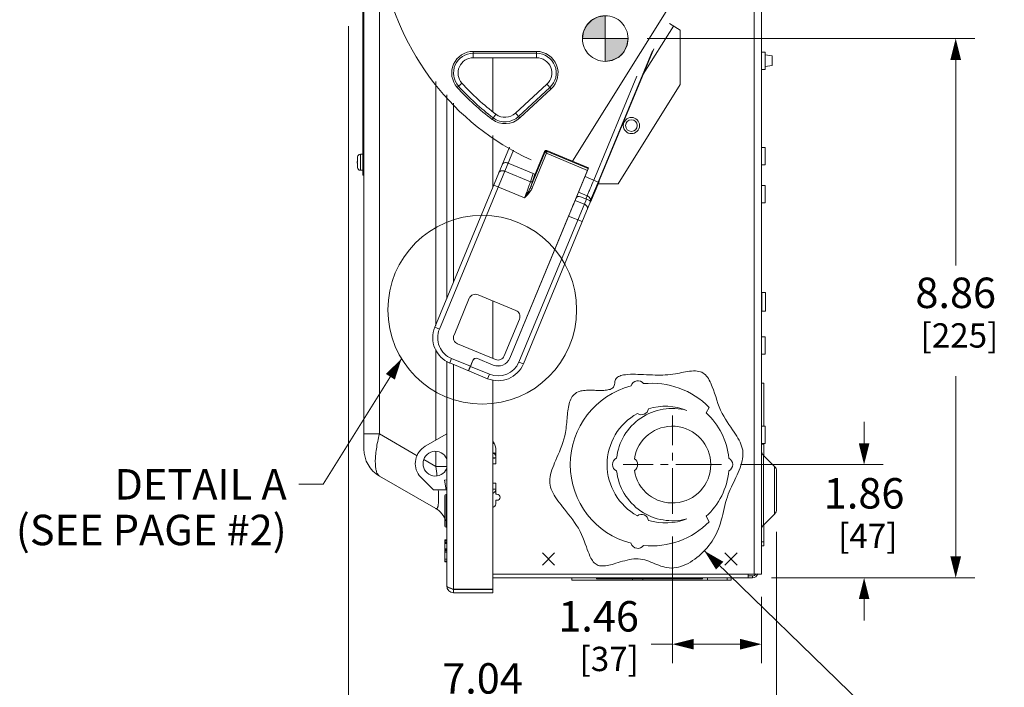
# Model space of a CAD drawing. Units: inches. Extents: x 0 to 246, y 0 to 50.
# Drawn here: x 44 to 61, y 17 to 28 of the extents above; entities that cross this region are included whole.
import ezdxf

# ---------------------------------------------------------------- set-up
doc = ezdxf.new("R2010")
doc.units = ezdxf.units.IN
doc.header["$MEASUREMENT"] = 0
doc.linetypes.add('CENTER2', pattern=[1.125, 0.75, -0.125, 0.125, -0.125])
for name, color, linetype, lineweight in [('CENTER1', 2, 'CENTER2', 20), ('CONTINUOUS1', 7, 'Continuous', 20), ('DIM', 2, 'Continuous', 20), ('TEXT1', 3, 'Continuous', 20)]:
    doc.layers.add(name, color=color, linetype=linetype, lineweight=lineweight)
doc.styles.add('RomanS', font='romans.shx')
doc.dimstyles.new('SchneiderElectric Dual Below', dxfattribs={"dimscale": 0, "dimtxt": 0.1, "dimasz": 0.07, "dimexe": 0.0625, "dimexo": 0.0625, "dimgap": 0.04, "dimtad": 0, "dimtih": 1, "dimtoh": 1, "dimrnd": 0.001, "dimzin": 4, "dimdsep": 46, "dimtxsty": 'RomanS', "dimblk": 'SEArrow', "dimcen": 0.09, "dimclrd": 256, "dimclre": 256, "dimclrt": 256, "dimadec": 0, "dimazin": 1, "dimtfac": 1, "dimtofl": 0, "dimtmove": 0, "dimatfit": 3, "dimldrblk": 'SEArrow', "dimfxl": 1, "dimtolj": 1, "dimtzin": 0, "dimlwd": -1, "dimlwe": -1, "dimarcsym": 0})

# ---------------------------------------------------------------- blocks, each defined once
blk = doc.blocks.new('SEArrow')
at = {"linetype": 'ByBlock', "lineweight": -2}
blk.add_lwpolyline([(0, 0, 0, 0.5, 0), (-1, 0, 0.5, 0.5, 0)], format="xyseb", dxfattribs=at)
blk = doc.blocks.new('*D27')
at = {"layer": 'Defpoints', "color": 0, "transparency": 16777216}
for p in [(49.819, 28.126), (56.856, 19.82), (49.819, 16.64)]:
    blk.add_point(p, dxfattribs=at)
at = {"layer": 'DIM', "transparency": 16777216}
for p, q in [((49.819, 27.814), (49.819, 16.328)), ((56.856, 19.508), (56.856, 16.328)), ((50.169, 16.64), (50.832, 16.64)), ((56.506, 16.64), (53.213, 16.64))]:
    blk.add_line(p, q, dxfattribs=at)
at = {"layer": 'DIM', "transparency": 16777216, "xscale": 0.35, "yscale": 0.35, "zscale": 0.35, "rotation": 180}
blk.add_blockref('SEArrow', (49.819, 16.64), dxfattribs=at)
at = {"layer": 'DIM', "transparency": 16777216, "xscale": 0.35, "yscale": 0.35, "zscale": 0.35}
blk.add_blockref('SEArrow', (56.856, 16.64), dxfattribs=at)
at = {"layer": 'DIM', "transparency": 16777216, "insert": (52.022, 17.348), "char_height": 0.5, "attachment_point": 2, "line_spacing_factor": 0.9, "style": 'RomanS'}
blk.add_mtext('\\A1;7.04\\P{\\H0.8x; [179]', dxfattribs=at)
blk = doc.blocks.new('*D28')
at = {"layer": 'Defpoints', "color": 0, "transparency": 16777216}
for p in [(55.95, 20.611), (56.46, 18.751), (58.295, 18.751)]:
    blk.add_point(p, dxfattribs=at)
at = {"layer": 'DIM', "transparency": 16777216}
for p, q in [((58.295, 20.961), (58.295, 21.311)), ((56.262, 20.611), (58.607, 20.611)), ((56.773, 18.751), (58.607, 18.751)), ((58.295, 18.401), (58.295, 18.051))]:
    blk.add_line(p, q, dxfattribs=at)
at = {"layer": 'DIM', "transparency": 16777216, "xscale": 0.35, "yscale": 0.35, "zscale": 0.35}
for p, rotation in [((58.295, 20.611), 270), ((58.295, 18.751), 90)]:
    blk.add_blockref('SEArrow', p, dxfattribs=dict(at, rotation=rotation))
at = {"layer": 'DIM', "transparency": 16777216, "insert": (58.295, 20.389), "char_height": 0.5, "attachment_point": 2, "line_spacing_factor": 0.9, "style": 'RomanS'}
blk.add_mtext('\\A1;1.86\\P{\\H0.8x; [47]', dxfattribs=at)
blk = doc.blocks.new('*D29')
at = {"layer": 'Defpoints', "color": 0, "transparency": 16777216}
for p in [(54.415, 27.61), (56.46, 18.751), (59.801, 18.751)]:
    blk.add_point(p, dxfattribs=at)
at = {"layer": 'DIM', "transparency": 16777216}
for p, q in [((54.727, 27.61), (60.114, 27.61)), ((59.801, 27.26), (59.801, 23.883)), ((59.801, 19.101), (59.801, 22.066)), ((56.773, 18.751), (60.114, 18.751))]:
    blk.add_line(p, q, dxfattribs=at)
at = {"layer": 'DIM', "transparency": 16777216, "xscale": 0.35, "yscale": 0.35, "zscale": 0.35}
for p, rotation in [((59.801, 27.61), 90), ((59.801, 18.751), 270)]:
    blk.add_blockref('SEArrow', p, dxfattribs=dict(at, rotation=rotation))
at = {"layer": 'DIM', "transparency": 16777216, "insert": (59.801, 23.683), "char_height": 0.5, "attachment_point": 2, "line_spacing_factor": 0.9, "style": 'RomanS'}
blk.add_mtext('\\A1;8.86\\P{\\H0.8x; [225]', dxfattribs=at)
blk = doc.blocks.new('*D34')
at = {"layer": 'Defpoints', "color": 0, "transparency": 16777216}
for p in [(55.143, 19.744), (56.606, 18.751), (56.606, 17.66)]:
    blk.add_point(p, dxfattribs=at)
at = {"layer": 'DIM', "transparency": 16777216}
for p, q in [((55.143, 19.432), (55.143, 17.347)), ((56.606, 18.439), (56.606, 17.347)), ((55.143, 17.66), (54.793, 17.66)), ((56.256, 17.66), (55.493, 17.66))]:
    blk.add_line(p, q, dxfattribs=at)
at = {"layer": 'DIM', "transparency": 16777216, "xscale": 0.35, "yscale": 0.35, "zscale": 0.35, "rotation": 180}
blk.add_blockref('SEArrow', (55.143, 17.66), dxfattribs=at)
at = {"layer": 'DIM', "transparency": 16777216, "xscale": 0.35, "yscale": 0.35, "zscale": 0.35}
blk.add_blockref('SEArrow', (56.606, 17.66), dxfattribs=at)
at = {"layer": 'DIM', "transparency": 16777216, "insert": (54.593, 18.368), "char_height": 0.5, "attachment_point": 3, "line_spacing_factor": 0.9, "style": 'RomanS'}
blk.add_mtext('\\A1;1.46\\P{\\H0.8x; [37]', dxfattribs=at)
blk = doc.blocks.new('CG_3D_BL3', base_point=(7.877, 22.699))
for points in [[(7.877, 22.699), (7.502, 22.699), (7.521, 22.814), (7.574, 22.919), (7.657, 23.002), (7.761, 23.055), (7.877, 23.074)], [(7.877, 22.699), (7.877, 22.324), (7.993, 22.342), (8.098, 22.395), (8.181, 22.478), (8.234, 22.583), (8.252, 22.699)]]:
    blk.add_hatch(color=256).paths.add_polyline_path(points)
for p, q in [((7.877, 23.074), (7.877, 22.699)), ((7.502, 22.699), (7.877, 22.699)), ((7.877, 22.699), (8.252, 22.699)), ((7.877, 22.699), (7.877, 22.324)), ((7.877, 22.696), (7.88, 22.699))]:
    blk.add_line(p, q)
for points in [[(7.877, 22.699), (7.502, 22.699), (7.521, 22.814), (7.574, 22.919), (7.657, 23.002), (7.761, 23.055), (7.877, 23.074), (7.877, 22.699)], [(7.877, 22.699), (7.877, 22.324), (7.993, 22.342), (8.098, 22.395), (8.181, 22.478), (8.234, 22.583), (8.252, 22.699), (7.877, 22.699)]]:
    blk.add_lwpolyline(points)
for start, end in [(90, 180), (0, 90), (180, 270), (270, 0)]:
    blk.add_arc((7.877, 22.699), 0.375, start, end)

msp = doc.modelspace()

# ---------------------------------------------------------------- linework, layer by layer
at = {"layer": 'CENTER1'}
for p, q in [((55.143, 19.804), (55.143, 21.418)), ((55.95, 20.611), (54.336, 20.611))]:
    msp.add_line(p, q, dxfattribs=at)
at = {"layer": 'CONTINUOUS1'}
for p, q in [((56.49, 18.811), (56.49, 35.848)), ((56.606, 18.811), (56.606, 35.848)), ((50.057, 25.368), (50.057, 33.568)), ((50.073, 20.865), (50.073, 33.32)), ((50.328, 21.116), (50.328, 33.32)), ((55.549, 28.87), (53.503, 25.594)), ((55.097, 27.855), (55.269, 27.748)), ((54.665, 27.025), (55.159, 27.816)), ((55.269, 27.748), (55.269, 26.856)), ((51.87, 27.295), (51.87, 27.399)), ((52.91, 27.399), (51.87, 27.399)), ((52.91, 27.369), (51.87, 27.369)), ((52.91, 27.295), (52.91, 27.399)), ((54.817, 27.407), (53.924, 25.253)), ((54.837, 27.439), (53.947, 25.291)), ((56.606, 27.389), (56.666, 27.389)), ((56.666, 27.104), (56.666, 27.389)), ((52.91, 27.295), (51.87, 27.295)), ((52.19, 26.408), (52.19, 27.295)), ((56.667, 27.341), (56.785, 27.328)), ((56.785, 27.165), (56.785, 27.328)), ((56.606, 27.104), (56.666, 27.104)), ((56.667, 27.151), (56.785, 27.165)), ((51.253, 22.898), (51.253, 26.905)), ((51.607, 26.808), (51.684, 26.877)), ((54.559, 26.995), (53.851, 25.284)), ((52.563, 26.382), (53.08, 26.862)), ((52.613, 26.328), (53.13, 26.807)), ((52.633, 26.306), (53.15, 26.785)), ((53.08, 26.862), (53.15, 26.785)), ((54.251, 25.225), (55.269, 26.856)), ((51.433, 26.687), (51.433, 23.333)), ((51.547, 26.549), (51.547, 23.608)), ((52.18, 26.283), (52.242, 26.366)), ((52.563, 26.382), (52.633, 26.306)), ((52.19, 25.161), (52.19, 26.02)), ((50.057, 25.818), (50.073, 25.818)), ((52.465, 25.826), (51.24, 22.868)), ((52.532, 25.779), (51.314, 22.837)), ((52.817, 25.179), (53.047, 25.736)), ((52.844, 25.167), (53.086, 25.752)), ((52.898, 25.409), (53.04, 25.753)), ((53.047, 25.736), (53.04, 25.753)), ((53.748, 25.445), (53.047, 25.736)), ((53.765, 25.485), (53.079, 25.769)), ((53.086, 25.752), (53.079, 25.769)), ((53.76, 25.473), (53.086, 25.752)), ((56.606, 25.818), (56.666, 25.818)), ((56.666, 25.533), (56.666, 25.818)), ((49.965, 25.664), (49.965, 25.664)), ((49.965, 25.592), (49.965, 25.658)), ((49.965, 25.592), (49.965, 25.592)), ((50.015, 25.447), (50.015, 25.71)), ((50.015, 25.71), (50.057, 25.71)), ((49.965, 25.498), (49.965, 25.564)), ((49.965, 25.564), (49.965, 25.564)), ((49.965, 25.492), (49.965, 25.492)), ((50.015, 25.447), (50.057, 25.447)), ((52.388, 25.431), (52.81, 25.256)), ((52.854, 25.394), (52.443, 25.564)), ((53.748, 25.445), (52.469, 22.358)), ((53.611, 25.113), (53.765, 25.485)), ((53.765, 25.485), (53.76, 25.473)), ((56.606, 25.533), (56.666, 25.533)), ((50.057, 25.368), (50.073, 25.368)), ((52.854, 25.394), (52.81, 25.256)), ((52.846, 25.264), (52.817, 25.179)), ((52.883, 25.382), (52.846, 25.264)), ((52.854, 25.394), (52.884, 25.382)), ((53.924, 25.253), (53.707, 25.343)), ((53.924, 25.253), (53.794, 24.94)), ((53.947, 25.291), (53.924, 25.253)), ((53.936, 25.248), (53.924, 25.253)), ((53.947, 25.291), (53.936, 25.248)), ((52.207, 25.204), (52.713, 24.994)), ((52.844, 25.167), (52.817, 25.179)), ((53.936, 25.248), (53.8, 24.92)), ((54.251, 25.225), (53.926, 25.225)), ((56.606, 25.198), (56.666, 25.198)), ((56.666, 24.913), (56.666, 25.198)), ((53.729, 24.973), (52.62, 22.296)), ((53.799, 24.934), (52.694, 22.265)), ((53.558, 24.984), (53.545, 24.952)), ((53.694, 24.89), (53.545, 24.952)), ((53.558, 24.984), (53.6, 25.085)), ((53.741, 25.027), (53.6, 25.085)), ((53.729, 24.973), (53.635, 25.012)), ((53.741, 25.027), (53.72, 24.977)), ((53.794, 24.945), (53.792, 24.941)), ((53.794, 24.922), (53.8, 24.92)), ((56.606, 24.913), (56.666, 24.913)), ((52.47, 22.358), (53.437, 24.694)), ((53.437, 24.694), (53.661, 24.602)), ((51.554, 22.737), (51.804, 23.343)), ((51.948, 23.402), (52.571, 23.144)), ((56.676, 23.44), (56.612, 23.44)), ((56.612, 23.44), (56.612, 23.134)), ((56.676, 23.44), (56.676, 23.134)), ((52.19, 22.355), (52.19, 23.302)), ((52.63, 23.001), (52.379, 22.395)), ((56.676, 23.134), (56.612, 23.134)), ((51.314, 22.837), (51.24, 22.868)), ((51.547, 22.701), (51.547, 22.69)), ((56.606, 22.708), (56.666, 22.708)), ((56.666, 22.423), (56.666, 22.708)), ((51.253, 21.01), (51.253, 22.5)), ((52.236, 22.336), (51.613, 22.594)), ((51.514, 22.353), (51.483, 22.28)), ((51.514, 22.353), (51.822, 22.226)), ((51.939, 22.353), (52.198, 22.246)), ((52.198, 22.246), (51.94, 22.352)), ((56.606, 22.423), (56.666, 22.423)), ((51.433, 22.308), (51.433, 18.618)), ((52.106, 22.022), (51.483, 22.28)), ((51.547, 22.253), (51.547, 18.564)), ((51.822, 22.226), (51.861, 22.321)), ((51.862, 22.32), (51.823, 22.225)), ((51.823, 22.227), (51.852, 22.298)), ((51.823, 22.225), (52.136, 22.096)), ((51.861, 22.321), (51.861, 22.32)), ((52.62, 22.296), (52.694, 22.265)), ((52.136, 22.096), (52.106, 22.022)), ((52.19, 18.564), (52.19, 22.003)), ((56.606, 21.947), (56.646, 21.947)), ((56.646, 21.947), (56.646, 21.251)), ((55.698, 21.461), (55.75, 21.55)), ((56.606, 21.244), (56.666, 21.244)), ((56.666, 20.959), (56.666, 21.244)), ((50.073, 21.116), (50.328, 21.116)), ((50.95, 20.757), (50.328, 21.116)), ((51.433, 21.114), (51.082, 20.911)), ((52.213, 20.956), (52.19, 20.956)), ((56.606, 20.959), (56.666, 20.959)), ((56.606, 20.944), (56.646, 20.944)), ((56.646, 20.959), (56.646, 20.762)), ((51.253, 20.582), (51.253, 20.829)), ((52.19, 20.8), (52.198, 20.801)), ((52.19, 20.721), (52.24, 20.721)), ((52.24, 20.873), (52.24, 20.625)), ((56.642, 20.762), (56.822, 20.582)), ((56.642, 20.762), (56.642, 19.618)), ((51.253, 20.582), (51.058, 20.694)), ((51.433, 20.582), (51.253, 20.582)), ((52.19, 20.625), (52.24, 20.625)), ((56.822, 20.582), (56.822, 19.798)), ((51.253, 19.889), (50.328, 20.423)), ((50.981, 20.431), (51.216, 20.196)), ((56.856, 20.5), (56.856, 19.88)), ((51.399, 20.356), (51.433, 20.361)), ((51.427, 20.196), (51.399, 20.356)), ((52.24, 20.305), (52.19, 20.305)), ((52.24, 20.305), (52.24, 20.124)), ((51.216, 20.196), (51.427, 20.196)), ((51.404, 20.102), (51.404, 19.602)), ((51.424, 20.122), (51.424, 19.582)), ((51.428, 19.582), (51.428, 20.122)), ((52.24, 20.209), (52.19, 20.209)), ((52.24, 20.124), (52.26, 20.124)), ((52.26, 20.024), (52.24, 20.024)), ((52.24, 20.024), (52.24, 19.967)), ((51.428, 19.852), (51.424, 19.852)), ((55.75, 19.672), (55.698, 19.761)), ((56.642, 19.618), (56.822, 19.798)), ((56.646, 19.622), (56.646, 19.276)), ((51.433, 19.377), (51.404, 19.377)), ((51.404, 19.011), (51.404, 19.377)), ((51.433, 19.371), (51.404, 19.371)), ((51.433, 19.363), (51.404, 19.363)), ((51.433, 19.344), (51.404, 19.344)), ((51.433, 19.323), (51.404, 19.323)), ((51.433, 19.316), (51.404, 19.316)), ((56.606, 19.341), (56.646, 19.341)), ((56.606, 19.276), (56.646, 19.276)), ((51.433, 19.225), (51.404, 19.225)), ((51.433, 19.218), (51.404, 19.218)), ((51.433, 19.198), (51.404, 19.198)), ((51.433, 19.179), (51.404, 19.179)), ((51.433, 19.172), (51.404, 19.172)), ((53.006, 19.161), (53.206, 18.961)), ((53.006, 18.961), (53.206, 19.161)), ((56.206, 18.961), (56.006, 19.161)), ((56.206, 19.161), (56.006, 18.961)), ((51.433, 19.055), (51.404, 19.055)), ((51.433, 19.022), (51.404, 19.022)), ((51.433, 19.011), (51.404, 19.011)), ((56.606, 18.811), (52.19, 18.811)), ((56.39, 18.811), (56.39, 18.751)), ((56.39, 18.781), (56.46, 18.781)), ((56.46, 18.751), (56.46, 18.781)), ((52.19, 18.751), (56.46, 18.751)), ((53.49, 18.751), (53.49, 18.711)), ((56.109, 18.711), (53.49, 18.711)), ((53.895, 18.735), (53.895, 18.751)), ((53.895, 18.735), (55.638, 18.735)), ((54.489, 18.735), (54.489, 18.711)), ((54.632, 18.735), (54.632, 18.751)), ((54.654, 18.735), (54.654, 18.751)), ((54.658, 18.735), (54.658, 18.711)), ((55.401, 18.735), (55.401, 18.751)), ((55.638, 18.735), (55.638, 18.751)), ((55.718, 18.751), (55.718, 18.711)), ((56.046, 18.751), (56.046, 18.711)), ((56.109, 18.751), (56.109, 18.711)), ((51.547, 18.564), (51.508, 18.576)), ((51.547, 18.564), (52.19, 18.564)), ((52.19, 18.561), (51.547, 18.561)), ((51.547, 18.504), (51.547, 18.561)), ((52.19, 18.504), (51.547, 18.504)), ((52.19, 18.504), (52.19, 18.561))]:
    msp.add_line(p, q, dxfattribs=at)
for points in [[(56.281, 20.633), (56.291, 20.67), (56.298, 20.707), (56.303, 20.744), (56.304, 20.78), (56.303, 20.816), (56.299, 20.849), (56.292, 20.882), (56.282, 20.915), (56.27, 20.947), (56.256, 20.98), (56.239, 21.012), (56.221, 21.044), (56.202, 21.076), (56.181, 21.109), (56.16, 21.142), (56.131, 21.183), (56.102, 21.225), (56.073, 21.269), (56.044, 21.313), (56.015, 21.358), (55.988, 21.405), (55.961, 21.453), (55.937, 21.504), (55.914, 21.558), (55.893, 21.614), (55.873, 21.67), (55.855, 21.727), (55.836, 21.783), (55.818, 21.837), (55.799, 21.889), (55.788, 21.918), (55.776, 21.946), (55.763, 21.973), (55.75, 21.999), (55.735, 22.023), (55.72, 22.045), (55.704, 22.066), (55.687, 22.084), (55.668, 22.101), (55.648, 22.115), (55.627, 22.127), (55.604, 22.136), (55.578, 22.143), (55.55, 22.148), (55.521, 22.15), (55.49, 22.15), (55.459, 22.148), (55.426, 22.144), (55.393, 22.14), (55.36, 22.134), (55.326, 22.128), (55.292, 22.122), (55.259, 22.115), (55.226, 22.109), (55.194, 22.103), (55.15, 22.096), (55.107, 22.09), (55.066, 22.086), (55.024, 22.084), (54.984, 22.082), (54.943, 22.081), (54.901, 22.081), (54.858, 22.082), (54.814, 22.083), (54.768, 22.085), (54.72, 22.087), (54.67, 22.089), (54.617, 22.092), (54.577, 22.093), (54.536, 22.094), (54.495, 22.095), (54.454, 22.094), (54.413, 22.092), (54.375, 22.088), (54.338, 22.083), (54.316, 22.078), (54.296, 22.072), (54.277, 22.065), (54.259, 22.057), (54.243, 22.047), (54.229, 22.036), (54.218, 22.024), (54.208, 22.01), (54.201, 21.995), (54.197, 21.978), (54.195, 21.958), (54.195, 21.947)], [(54.195, 21.947), (54.193, 21.928), (54.189, 21.911), (54.183, 21.896), (54.174, 21.883), (54.163, 21.872), (54.15, 21.862), (54.135, 21.854), (54.118, 21.847), (54.1, 21.842), (54.08, 21.838), (54.059, 21.834), (54.037, 21.832), (54.014, 21.83), (53.99, 21.83), (53.965, 21.829), (53.939, 21.829), (53.913, 21.83), (53.887, 21.83), (53.861, 21.831), (53.834, 21.831), (53.808, 21.832), (53.782, 21.832), (53.756, 21.832), (53.731, 21.831), (53.707, 21.829), (53.683, 21.827), (53.66, 21.824), (53.638, 21.82), (53.618, 21.814), (53.592, 21.805), (53.569, 21.794), (53.549, 21.78), (53.53, 21.765), (53.513, 21.747), (53.498, 21.728), (53.485, 21.708), (53.473, 21.685), (53.463, 21.661), (53.454, 21.636), (53.447, 21.61), (53.44, 21.582), (53.434, 21.554), (53.429, 21.524), (53.425, 21.494), (53.421, 21.463), (53.418, 21.431), (53.415, 21.399), (53.412, 21.367), (53.409, 21.334), (53.406, 21.301), (53.403, 21.268), (53.399, 21.235), (53.395, 21.202), (53.39, 21.17), (53.385, 21.137), (53.373, 21.082), (53.359, 21.028), (53.342, 20.975), (53.325, 20.923), (53.305, 20.872), (53.286, 20.823), (53.265, 20.775), (53.245, 20.728), (53.225, 20.682), (53.208, 20.641), (53.192, 20.601), (53.176, 20.562), (53.163, 20.524), (53.151, 20.486), (53.141, 20.449), (53.134, 20.412), (53.13, 20.376), (53.128, 20.34), (53.13, 20.305), (53.134, 20.272), (53.142, 20.24), (53.153, 20.207), (53.166, 20.175), (53.182, 20.143), (53.199, 20.111), (53.219, 20.079), (53.24, 20.047), (53.263, 20.015), (53.287, 19.982), (53.313, 19.949), (53.339, 19.916), (53.372, 19.876), (53.405, 19.834), (53.438, 19.792), (53.472, 19.749), (53.505, 19.705), (53.537, 19.659), (53.568, 19.612), (53.598, 19.564), (53.626, 19.514), (53.651, 19.462), (53.673, 19.411), (53.693, 19.36), (53.712, 19.309), (53.73, 19.258), (53.744, 19.218), (53.759, 19.18), (53.773, 19.143), (53.789, 19.108), (53.805, 19.075), (53.817, 19.054), (53.83, 19.034), (53.843, 19.016), (53.857, 18.999), (53.873, 18.985), (53.889, 18.973), (53.906, 18.963), (53.926, 18.954), (53.948, 18.949), (53.97, 18.946), (53.994, 18.945), (54.018, 18.945), (54.044, 18.948), (54.07, 18.952), (54.098, 18.958), (54.126, 18.964), (54.155, 18.972), (54.184, 18.98), (54.214, 18.989), (54.25, 19), (54.287, 19.011), (54.324, 19.022), (54.362, 19.032), (54.399, 19.041), (54.437, 19.049), (54.474, 19.056), (54.511, 19.061), (54.547, 19.063), (54.583, 19.062), (54.619, 19.059), (54.654, 19.053), (54.689, 19.045), (54.723, 19.034), (54.756, 19.023), (54.789, 19.01), (54.822, 18.996), (54.855, 18.983), (54.887, 18.969), (54.919, 18.956), (54.952, 18.944), (54.984, 18.934), (55.017, 18.925), (55.049, 18.918), (55.088, 18.914), (55.127, 18.912), (55.166, 18.915), (55.206, 18.92), (55.245, 18.928), (55.284, 18.939), (55.323, 18.953), (55.362, 18.969), (55.401, 18.988), (55.439, 19.009), (55.476, 19.033), (55.513, 19.058), (55.548, 19.085), (55.583, 19.114), (55.618, 19.145), (55.65, 19.177), (55.682, 19.21), (55.713, 19.244), (55.742, 19.28), (55.769, 19.316), (55.795, 19.353), (55.82, 19.391), (55.842, 19.429), (55.863, 19.468), (55.882, 19.506), (55.902, 19.554), (55.919, 19.601), (55.934, 19.649), (55.948, 19.697), (55.96, 19.745), (55.971, 19.793), (55.982, 19.841), (55.994, 19.889), (56.005, 19.938), (56.018, 19.986), (56.032, 20.035), (56.048, 20.083), (56.063, 20.123), (56.079, 20.163), (56.096, 20.203), (56.114, 20.243), (56.133, 20.282), (56.151, 20.322), (56.17, 20.362), (56.189, 20.401), (56.207, 20.44), (56.224, 20.479), (56.241, 20.518), (56.256, 20.557), (56.269, 20.595), (56.281, 20.633)], [(52.204, 20.801), (52.225, 20.784), (52.24, 20.758)]]:
    msp.add_lwpolyline(points, dxfattribs=at)
for radius in [0.133, 0.0965]:
    msp.add_circle((54.47, 26.181), radius, dxfattribs=at)
for centre, radius, start, end in [((54.619, 29.521), 4.3, 135.1336, 245.2571), ((51.87, 27.045), 0.354, 90.015, 222.015), ((51.87, 27.045), 0.324, 90.015, 222.015), ((52.91, 27.045), 0.354, 312.8357, 90.015), ((52.91, 27.045), 0.324, 312.8357, 90.015), ((51.87, 27.045), 0.25, 90.015, 222.015), ((52.91, 27.045), 0.25, 312.8357, 90.015), ((54.619, 29.521), 3.95, 222.015, 233.015), ((54.619, 29.521), 4.054, 222.015, 233.015), ((54.619, 29.521), 4.024, 222.015, 233.015), ((52.393, 26.566), 0.354, 233.015, 312.8357), ((52.393, 26.566), 0.324, 233.015, 312.8357), ((52.393, 26.566), 0.25, 233.015, 312.8357), ((50.015, 25.66), 0.05, 90, 174.8364), ((50.016, 25.658), 0.0514, 173.6214, 180.0007), ((50.673, 25.579), 0.709, 178.986, 179.7407), ((50.891, 25.578), 0.926, 179.7112, 180), ((50.891, 25.578), 0.926, 180, 180.2888), ((50.673, 25.577), 0.709, 180.2593, 181.014), ((50.016, 25.498), 0.0514, 179.9993, 186.3786), ((50.015, 25.497), 0.05, 185.1636, 270), ((51.906, 23.3), 0.11, 67.5, 157.5), ((56.612, 23.454), 0.014, 244.6231, 270), ((52.528, 23.043), 0.11, 337.5, 67.5), ((56.612, 23.12), 0.014, 90, 115.3769), ((51.655, 22.695), 0.45, 157.5, 247.5), ((51.655, 22.695), 0.37, 157.5, 247.5), ((51.655, 22.695), 0.11, 157.5, 247.5), ((52.278, 22.438), 0.208, 247.5, 337.5), ((52.278, 22.438), 0.207, 247.5, 337.5), ((52.278, 22.438), 0.11, 247.5, 337.5), ((52.278, 22.438), 0.45, 247.5, 337.5), ((52.278, 22.438), 0.37, 247.5, 337.5), ((54.8, 20.611), 1.336, 104.4521, 255.5479), ((54.577, 21.872), 0.116, 36.6159, 163.3841), ((54.8, 20.611), 1.336, 44.6772, 95.5479), ((55.143, 20.611), 0.923, 74.9185, 173.4899), ((54.635, 21.546), 0.116, 234.6125, 351.0626), ((55.029, 20.611), 0.959, 68.3276, 106.9354), ((55.029, 20.611), 0.959, 118.7398, 241.2602), ((54.928, 20.611), 1.147, 5.205, 47.8099), ((55.143, 20.611), 0.631, 188.8491, 171.1509), ((51.247, 20.626), 0.33, 120, 216.2215), ((52.08, 20.873), 0.16, 0, 46.4902), ((50.583, 20.865), 0.51, 180, 240), ((51.247, 20.626), 0.203, 23.5498, 336.4502), ((52.127, 20.256), 0.467, 78.2708, 82.3051), ((52.217, 20.713), 0.09, 77.3984, 102.1674), ((52.129, 20.704), 0.125, 27.4035, 53.8968), ((52.121, 20.695), 0.137, 48.142, 51.5463), ((52.13, 20.705), 0.124, 25.6837, 25.8502), ((56.73, 20.849), 0.124, 180, 225), ((44.49, 19.614), 6.832, 6.8126, 8.1476), ((54.276, 20.611), 0.116, 115.5597, 244.4403), ((54.456, 20.611), 0.116, 303.1962, 56.8038), ((56.019, 20.611), 0.116, 296.2307, 63.7693), ((56.74, 20.5), 0.116, 0, 45), ((55.143, 20.611), 0.923, 186.5101, 285.0815), ((54.928, 20.611), 1.147, 312.1901, 354.795), ((51.424, 20.102), 0.02, 90, 180), ((52.127, 20.256), 0.135, 297.8449, 328.2735), ((52.26, 20.074), 0.05, 270, 90), ((51.1, 19.971), 0.196, 345.63, 347.4757), ((51.127, 19.964), 0.168, 344.9854, 345.5837), ((52.18, 19.967), 0.06, 280.8225, 0), ((51.073, 19.577), 0.36, 17.7272, 60), ((54.635, 19.676), 0.116, 8.9374, 125.3875), ((56.74, 19.88), 0.116, 315, 0), ((51.424, 19.602), 0.02, 180, 270), ((54.8, 20.611), 1.336, 264.4521, 315.3228), ((55.029, 20.611), 0.959, 253.0646, 291.6724), ((56.73, 19.531), 0.124, 135, 180), ((54.577, 19.35), 0.116, 196.6159, 323.3841), ((56.46, 18.841), 0.09, 270, 342.9709), ((56.46, 18.841), 0.06, 270, 334.4924), ((51.547, 18.618), 0.114, 180, 270), ((51.547, 18.618), 0.057, 229.3854, 270)]:
    msp.add_arc(centre, radius, start, end, dxfattribs=at)
for centre, major_axis, ratio, start_param, end_param in [((53.068, 25.741), (-0.0116, 0.0279), 0.992433, -0.7816, 0.7816), ((53.748, 25.445), (0.0115, 0.0277), 0.005237, 0.087264, 1.570794), ((52.895, 25.41), (0.0115, 0.0277), 0.087488, -3.141591, -1.570794), ((53.612, 25.113), (0.0115, 0.0277), 0.005237, 1.570794, 3.141591), ((53.439, 24.694), (0.153, 0.37), 0.005237, 0.797639, 1.570794), ((53.613, 24.961), (0.056, -0.0214), 0.924731, 1.54131, 3.11165), ((53.613, 24.961), (0.056, -0.0214), 0.92474, 1.541311, 3.111651), ((53.717, 24.968), (0.0739, -0.0307), 0.112603, 1.455571, 1.5809), ((53.725, 24.965), (0.0739, -0.0306), 0.112628, 0.000001, 1.570797), ((51.916, 22.298), (-0.023, 0.0554), 0.999973, -0.785384, 0.785384), ((51.917, 22.297), (-0.023, 0.0554), 0.999973, -0.785384, 0.785384), ((51.822, 22.226), (0.0306, 0.0739), 0.005237, 1.570794, 3.141591), ((51.823, 22.225), (0.0306, 0.0739), 0.005237, 1.570794, 3.141591)]:
    msp.add_ellipse(centre, major_axis=major_axis, ratio=ratio, start_param=start_param, end_param=end_param, dxfattribs=at)
for points, knots in [([(53.086, 25.752), (53.083, 25.753), (53.075, 25.755), (53.063, 25.752), (53.053, 25.746), (53.049, 25.739), (53.047, 25.736)], [0, 0, 0, 0, 0.249746, 0.5, 0.750254, 1, 1, 1, 1]), ([(52.388, 25.431), (52.383, 25.433), (52.374, 25.437), (52.354, 25.44), (52.335, 25.44), (52.317, 25.434), (52.307, 25.428), (52.298, 25.42), (52.294, 25.414), (52.293, 25.41)], [0, 0, 0, 0, 0.145698, 0.288839, 0.555751, 0.67752, 0.790879, 0.897483, 1, 1, 1, 1]), ([(52.443, 25.564), (52.439, 25.566), (52.429, 25.57), (52.409, 25.573), (52.39, 25.573), (52.373, 25.567), (52.362, 25.561), (52.353, 25.553), (52.349, 25.547), (52.348, 25.543)], [0, 0, 0, 0, 0.145698, 0.288839, 0.555751, 0.67752, 0.790879, 0.897483, 1, 1, 1, 1]), ([(52.81, 25.256), (52.804, 25.237), (52.791, 25.197), (52.768, 25.133), (52.742, 25.065), (52.723, 25.018), (52.713, 24.994)], [0, 0, 0, 0, 0.215575, 0.46019, 0.724932, 1, 1, 1, 1]), ([(52.81, 25.256), (52.814, 25.255), (52.821, 25.254), (52.831, 25.254), (52.84, 25.258), (52.845, 25.262), (52.846, 25.264)], [0, 0, 0, 0, 0.284499, 0.553001, 0.791195, 1, 1, 1, 1]), ([(53.851, 25.284), (53.831, 25.237), (53.803, 25.17), (53.767, 25.084), (53.749, 25.045), (53.741, 25.027)], [0, 0, 0, 0, 0.539898, 0.784578, 1, 1, 1, 1]), ([(53.924, 25.253), (53.901, 25.198), (53.868, 25.117), (53.824, 25.014), (53.804, 24.967), (53.794, 24.945)], [0, 0, 0, 0, 0.539901, 0.784581, 1, 1, 1, 1]), ([(52.817, 25.179), (52.813, 25.168), (52.804, 25.148), (52.789, 25.119), (52.773, 25.089), (52.761, 25.07), (52.755, 25.061)], [0, 0, 0, 0, 0.247664, 0.496947, 0.747793, 1, 1, 1, 1]), ([(52.766, 25.051), (52.782, 25.068), (52.804, 25.096), (52.829, 25.135), (52.84, 25.156), (52.844, 25.167)], [0, 0, 0, 0, 0.499961, 0.750009, 1, 1, 1, 1]), ([(52.755, 25.061), (52.748, 25.049), (52.735, 25.027), (52.72, 25.005), (52.713, 24.994)], [0, 0, 0, 0, 0.49937, 1, 1, 1, 1]), ([(52.713, 24.994), (52.718, 24.999), (52.727, 25.008), (52.745, 25.027), (52.758, 25.041), (52.766, 25.051)], [0, 0, 0, 0, 0.250003, 0.500008, 1, 1, 1, 1]), ([(53.794, 24.945), (53.795, 24.948), (53.797, 24.955), (53.797, 24.967), (53.793, 24.979), (53.787, 24.99), (53.779, 25.001), (53.768, 25.011), (53.755, 25.02), (53.746, 25.025), (53.741, 25.027)], [0, 0, 0, 0, 0.102153, 0.208938, 0.322631, 0.444545, 0.574774, 0.712267, 0.855116, 1, 1, 1, 1]), ([(53.694, 24.89), (53.699, 24.888), (53.708, 24.884), (53.721, 24.875), (53.732, 24.865), (53.74, 24.854), (53.747, 24.842), (53.75, 24.831), (53.75, 24.819), (53.748, 24.812), (53.747, 24.808)], [0, 0, 0, 0, 0.145639, 0.288563, 0.426016, 0.556146, 0.677806, 0.791062, 0.897521, 1, 1, 1, 1]), ([(50.328, 20.423), (50.322, 20.426), (50.311, 20.435), (50.298, 20.453), (50.286, 20.475), (50.277, 20.502), (50.269, 20.534), (50.264, 20.571), (50.261, 20.612), (50.259, 20.674), (50.263, 20.76), (50.277, 20.872), (50.298, 20.992), (50.317, 21.074), (50.328, 21.116)], [0, 0, 0, 0, 0.026983, 0.057321, 0.092201, 0.132332, 0.17809, 0.229594, 0.286788, 0.349486, 0.490108, 0.648198, 0.819732, 1, 1, 1, 1]), ([(52.212, 20.797), (52.214, 20.796), (52.219, 20.791), (52.225, 20.785), (52.228, 20.78)], [0, 0, 0, 0, 0.249486, 1, 1, 1, 1]), ([(52.24, 20.782), (52.238, 20.784), (52.233, 20.791), (52.227, 20.798), (52.222, 20.803)], [0, 0, 0, 0, 0.250038, 1, 1, 1, 1]), ([(52.228, 20.78), (52.229, 20.779), (52.232, 20.775), (52.237, 20.768), (52.24, 20.763), (52.242, 20.759)], [0, 0, 0, 0, 0.251341, 0.501904, 1, 1, 1, 1]), ([(51.295, 20.189), (51.297, 20.161), (51.3, 20.108), (51.301, 20.045), (51.299, 20.001), (51.297, 19.973), (51.295, 19.95), (51.292, 19.935), (51.291, 19.929)], [0, 0, 0, 0, 0.326107, 0.607214, 0.727476, 0.833144, 0.92386, 1, 1, 1, 1]), ([(51.289, 19.921), (51.288, 19.917), (51.286, 19.91), (51.282, 19.901), (51.278, 19.895), (51.273, 19.89), (51.268, 19.887), (51.261, 19.885), (51.256, 19.887), (51.253, 19.889)], [0, 0, 0, 0, 0.202264, 0.370544, 0.50871, 0.622032, 0.71801, 0.806667, 1, 1, 1, 1]), ([(51.476, 18.587), (51.47, 18.589), (51.459, 18.594), (51.447, 18.6), (51.439, 18.606), (51.435, 18.61), (51.433, 18.614), (51.433, 18.617), (51.433, 18.618)], [0, 0, 0, 0, 0.356927, 0.641021, 0.754219, 0.84915, 0.929068, 1, 1, 1, 1]), ([(51.508, 18.576), (51.505, 18.577), (51.494, 18.58), (51.484, 18.584), (51.476, 18.587)], [0, 0, 0, 0, 0.264054, 1, 1, 1, 1])]:
    msp.add_open_spline(points, degree=3, knots=knots, dxfattribs=at)
at = {"layer": 'TEXT1'}
for points in [[(49.003, 20.287), (49.403, 20.287), (50.692, 22.351)], [(58.651, 16.685), (58.251, 16.685), (55.669, 19.193)]]:
    msp.add_lwpolyline(points, dxfattribs=at)
msp.add_circle((52.018, 23.155), 1.551, dxfattribs=at)

# ---------------------------------------------------------------- block references
at = {"layer": 'CENTER1'}
msp.add_blockref('CG_3D_BL3', (54.04, 27.61), dxfattribs=at)
at = {"layer": 'TEXT1', "yscale": 0.35, "zscale": 0.35}
for p, xscale, rotation in [((50.692, 22.351), 0.35, 58.0247812884097), ((55.669, 19.194), -0.35, 316.0100415538245)]:
    msp.add_blockref('SEArrow', p, dxfattribs=dict(at, xscale=xscale, rotation=rotation))

# ---------------------------------------------------------------- texts
at = {"layer": 'TEXT1', "insert": (48.803, 20.537), "char_height": 0.5, "attachment_point": 3, "line_spacing_factor": 0.9, "style": 'RomanS'}
msp.add_mtext('DETAIL A \\P(SEE PAGE #2)', dxfattribs=at)

# ---------------------------------------------------------------- dimensions: what is measured, and where the dimension line sits
at = {"layer": 'DIM'}
for base, p1, p2, angle, picture, middle in [((49.819, 16.64), (56.856, 19.82), (49.819, 28.126), 180, '*D27', (52.022, 16.64)), ((59.801, 18.751), (54.415, 27.61), (56.46, 18.751), 270, '*D29', (59.801, 22.975)), ((58.295, 18.751), (55.95, 20.611), (56.46, 18.751), 270, '*D28', (58.295, 19.681))]:
    dim = msp.add_linear_dim(base=base, p1=p1, p2=p2, angle=angle, dimstyle='SchneiderElectric Dual Below', override={"dimscale": 5, "dimpost": '\\P{\\H0.8x;'}, dxfattribs=at)
    dim.commit()
    dim.dimension.update_dxf_attribs({"geometry": picture, "text_midpoint": middle, "dimtype": 160})
dim = msp.add_linear_dim(base=(56.606, 17.66), p1=(55.143, 19.744), p2=(56.606, 18.751), dimstyle='SchneiderElectric Dual Below', override={"dimscale": 5, "dimpost": '\\P{\\H0.8x;'}, dxfattribs=at)
dim.commit()
dim.dimension.update_dxf_attribs({"geometry": '*D34', "text_midpoint": (53.793, 17.66), "dimtype": 160})

doc.saveas('drawing.dxf')
